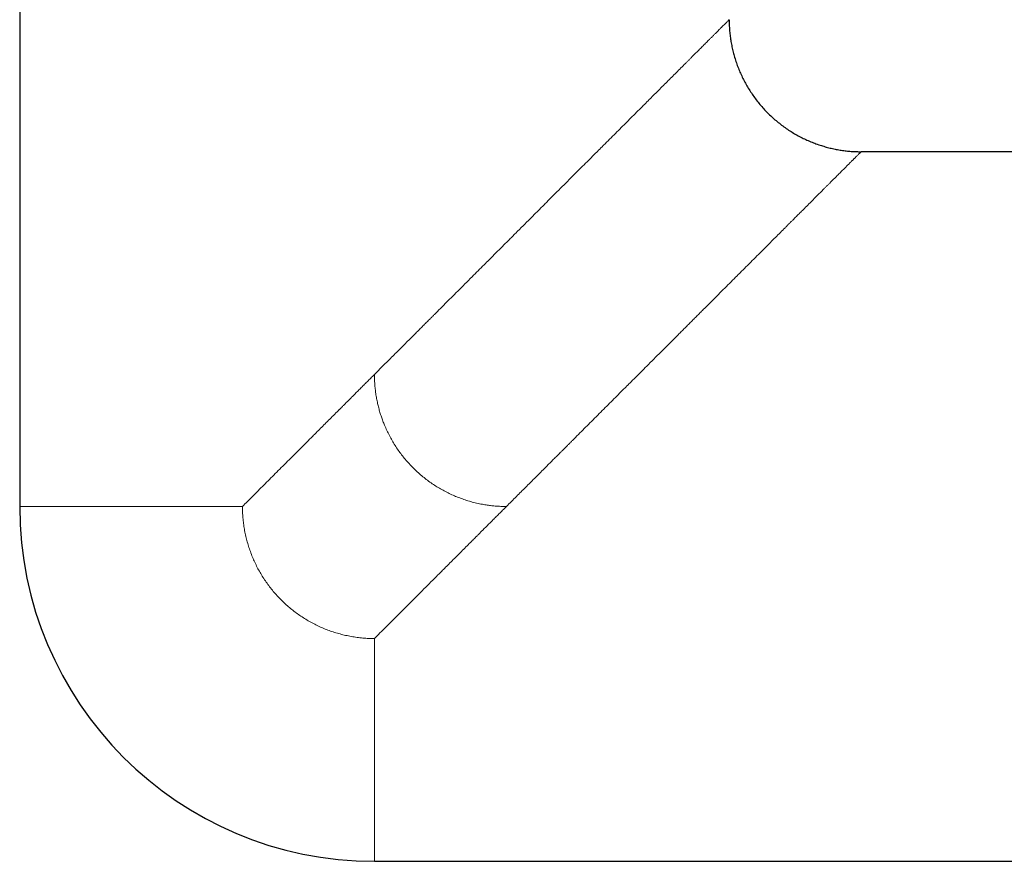
# Model space of a CAD drawing. Units: millimetres. Extents: x 8 to 1109, y 12 to 699.
# Drawn here: x 473 to 533, y 313 to 364 of the extents above; entities that cross this region are included whole.
import ezdxf

# ---------------------------------------------------------------- set-up
doc = ezdxf.new("R2010")
doc.units = ezdxf.units.MM

msp = doc.modelspace()

# ---------------------------------------------------------------- linework, layer by layer
at = {"color": 7, "linetype": 'Continuous', "lineweight": 30}
for p, q in [((473, 366.646), (473, 334.961)), ((545.951, 356.461), (524, 356.461)), ((494.5, 313.461), (540.653, 313.461))]:
    msp.add_line(p, q, dxfattribs=at)
at = {"color": 252, "linetype": 'Continuous', "lineweight": 0}
for p, q in [((486.5, 334.961), (473, 334.961)), ((494.5, 326.961), (494.5, 313.461))]:
    msp.add_line(p, q, dxfattribs=at)
at = {"color": 7, "linetype": 'Continuous', "lineweight": 30}
msp.add_arc((494.5, 334.961), 21.5, 180, 270, dxfattribs=at)
at = {"color": 252, "linetype": 'Continuous', "lineweight": 0}
for points, knots in [([(494.5, 342.961), (494.612, 343.073), (494.831, 343.292), (495.153, 343.614), (495.464, 343.924), (495.762, 344.222), (496.047, 344.507), (496.318, 344.778), (496.575, 345.035), (496.821, 345.281), (497.055, 345.515), (497.277, 345.738), (497.488, 345.949), (497.687, 346.148), (497.833, 346.294), (497.93, 346.391), (497.982, 346.443), (498.033, 346.494), (498.085, 346.546), (498.147, 346.608), (498.319, 346.78), (498.632, 347.093), (499.071, 347.532), (499.533, 347.994), (499.981, 348.442), (500.398, 348.859), (500.785, 349.246), (501.13, 349.591), (501.365, 349.826), (501.493, 349.954), (501.532, 349.993), (501.572, 350.033), (501.611, 350.072), (501.649, 350.111), (501.833, 350.294), (502.158, 350.619), (502.619, 351.08), (503.069, 351.53), (503.508, 351.968), (503.874, 352.335), (504.171, 352.632), (504.402, 352.863), (504.63, 353.091), (504.854, 353.315), (505.082, 353.544), (505.32, 353.781), (505.627, 354.088), (505.993, 354.454), (506.411, 354.872), (506.817, 355.278), (507.198, 355.659), (507.553, 356.014), (507.801, 356.262), (507.959, 356.42), (508.032, 356.493), (508.104, 356.565), (508.176, 356.637), (508.248, 356.709), (508.319, 356.78), (508.489, 356.951), (508.756, 357.217), (509.113, 357.574), (509.46, 357.921), (509.798, 358.259), (510.136, 358.597), (510.475, 358.936), (510.727, 359.188), (510.887, 359.348), (510.961, 359.422), (511.034, 359.495), (511.106, 359.567), (511.178, 359.639), (511.249, 359.71), (511.403, 359.864), (511.636, 360.097), (511.941, 360.403), (512.235, 360.696), (512.518, 360.979), (512.798, 361.259), (513.075, 361.536), (513.277, 361.738), (513.405, 361.866), (513.463, 361.924), (513.521, 361.982), (513.578, 362.039), (513.634, 362.095), (513.689, 362.151), (513.808, 362.269), (513.984, 362.445), (514.21, 362.671), (514.422, 362.883), (514.62, 363.081), (514.789, 363.25), (514.932, 363.393), (515.052, 363.513), (515.142, 363.603), (515.207, 363.668), (515.248, 363.709), (515.288, 363.749), (515.327, 363.788), (515.365, 363.826), (515.434, 363.895), (515.53, 363.991), (515.642, 364.103), (515.738, 364.199), (515.82, 364.281), (515.886, 364.347), (515.937, 364.398), (515.973, 364.434), (515.996, 364.457), (515.999, 364.46), (516, 364.461)], [0, 0, 0, 0, 0.011521, 0.022628, 0.033321, 0.0436, 0.053464, 0.06275, 0.071636, 0.080123, 0.08821, 0.095898, 0.103186, 0.110075, 0.116565, 0.118393, 0.120187, 0.121946, 0.12367, 0.12561, 0.128435, 0.14159, 0.158171, 0.174295, 0.189961, 0.20517, 0.218176, 0.230828, 0.241669, 0.243069, 0.244463, 0.245853, 0.247239, 0.248619, 0.249995, 0.266808, 0.283296, 0.299458, 0.315295, 0.330808, 0.339372, 0.347834, 0.356194, 0.364453, 0.372609, 0.381614, 0.390927, 0.407014, 0.422834, 0.438387, 0.453674, 0.466907, 0.479936, 0.482833, 0.485719, 0.488596, 0.491462, 0.494318, 0.497163, 0.499999, 0.514812, 0.529417, 0.543815, 0.558008, 0.571996, 0.58715, 0.602061, 0.605375, 0.608678, 0.611968, 0.615246, 0.618512, 0.621766, 0.625008, 0.639755, 0.654307, 0.668666, 0.682835, 0.696819, 0.71199, 0.726944, 0.730272, 0.73359, 0.736897, 0.740193, 0.743479, 0.746754, 0.750019, 0.764617, 0.779051, 0.793325, 0.807446, 0.821421, 0.831579, 0.841665, 0.851679, 0.855595, 0.859501, 0.863396, 0.867281, 0.871157, 0.875023, 0.889288, 0.903465, 0.917562, 0.931588, 0.945553, 0.959218, 0.972841, 0.986432, 1, 1, 1, 1]), ([(524, 356.461), (523.999, 356.46), (523.997, 356.458), (523.981, 356.442), (523.955, 356.416), (523.918, 356.379), (523.871, 356.333), (523.816, 356.277), (523.754, 356.216), (523.687, 356.148), (523.627, 356.088), (523.579, 356.04), (523.546, 356.007), (523.512, 355.973), (523.476, 355.937), (523.439, 355.901), (523.373, 355.834), (523.27, 355.732), (523.125, 355.586), (522.965, 355.427), (522.793, 355.254), (522.623, 355.085), (522.461, 354.922), (522.309, 354.77), (522.185, 354.646), (522.093, 354.555), (522.037, 354.498), (521.98, 354.441), (521.923, 354.384), (521.864, 354.325), (521.805, 354.266), (521.691, 354.152), (521.518, 353.979), (521.28, 353.742), (521.031, 353.492), (520.771, 353.232), (520.523, 352.984), (520.292, 352.753), (520.079, 352.54), (519.912, 352.373), (519.794, 352.255), (519.728, 352.189), (519.661, 352.123), (519.594, 352.055), (519.526, 351.987), (519.458, 351.919), (519.389, 351.85), (519.248, 351.709), (519.03, 351.491), (518.73, 351.192), (518.421, 350.883), (518.103, 350.564), (517.763, 350.224), (517.401, 349.862), (517.033, 349.494), (516.771, 349.232), (516.624, 349.085), (516.577, 349.038), (516.531, 348.992), (516.484, 348.945), (516.437, 348.898), (516.284, 348.745), (516.019, 348.481), (515.639, 348.1), (515.248, 347.709), (514.845, 347.307), (514.503, 346.965), (514.226, 346.687), (514.016, 346.477), (513.804, 346.265), (513.588, 346.05), (513.371, 345.832), (513.16, 345.621), (512.957, 345.418), (512.696, 345.157), (512.364, 344.825), (511.956, 344.417), (511.537, 343.999), (511.125, 343.587), (510.721, 343.182), (510.341, 342.803), (510.075, 342.536), (509.925, 342.386), (509.878, 342.339), (509.831, 342.292), (509.783, 342.244), (509.736, 342.197), (509.595, 342.056), (509.357, 341.818), (509.017, 341.479), (508.668, 341.129), (508.308, 340.77), (507.938, 340.4), (507.574, 340.035), (507.215, 339.677), (506.864, 339.326), (506.605, 339.066), (506.439, 338.9), (506.37, 338.831), (506.301, 338.762), (506.231, 338.692), (506.166, 338.627), (506.109, 338.57), (506.036, 338.497), (505.94, 338.401), (505.793, 338.254), (505.617, 338.078), (505.409, 337.871), (505.19, 337.651), (504.958, 337.42), (504.714, 337.176), (504.458, 336.92), (504.197, 336.659), (503.933, 336.395), (503.666, 336.128), (503.389, 335.851), (503.102, 335.563), (502.804, 335.266), (502.603, 335.064), (502.5, 334.961)], [0, 0, 0, 0, 0.011507, 0.023029, 0.034574, 0.046147, 0.057752, 0.069396, 0.079678, 0.089999, 0.10036, 0.104443, 0.108533, 0.11263, 0.116735, 0.120847, 0.124968, 0.138432, 0.152016, 0.165727, 0.179572, 0.193558, 0.203907, 0.214337, 0.224851, 0.22841, 0.23198, 0.235559, 0.239149, 0.242748, 0.246358, 0.249978, 0.263259, 0.276714, 0.290346, 0.304158, 0.318155, 0.328538, 0.339023, 0.349611, 0.35275, 0.355899, 0.359057, 0.362224, 0.3654, 0.368586, 0.37178, 0.374984, 0.38819, 0.401592, 0.415193, 0.428994, 0.442997, 0.458635, 0.474521, 0.488707, 0.49058, 0.492455, 0.494334, 0.496216, 0.498102, 0.499991, 0.514717, 0.529716, 0.544987, 0.560533, 0.576354, 0.584224, 0.592161, 0.600164, 0.608235, 0.616373, 0.624578, 0.631739, 0.638917, 0.653507, 0.668409, 0.683625, 0.699154, 0.713079, 0.727248, 0.739917, 0.74159, 0.743267, 0.744946, 0.746629, 0.748315, 0.750004, 0.761662, 0.773648, 0.785963, 0.798607, 0.81158, 0.824882, 0.83686, 0.849093, 0.861582, 0.863965, 0.866358, 0.868759, 0.87117, 0.87359, 0.875607, 0.87707, 0.881224, 0.885569, 0.89233, 0.899508, 0.907102, 0.915112, 0.923538, 0.93238, 0.941639, 0.950491, 0.959694, 0.969246, 0.979147, 0.989399, 1, 1, 1, 1]), ([(486.5, 334.961), (486.603, 335.064), (486.813, 335.274), (487.132, 335.593), (487.46, 335.921), (487.796, 336.258), (488.142, 336.603), (488.496, 336.958), (488.863, 337.324), (489.241, 337.703), (489.633, 338.094), (489.933, 338.394), (490.138, 338.599), (490.246, 338.707), (490.354, 338.816), (490.456, 338.917), (490.579, 339.041), (490.726, 339.187), (490.932, 339.393), (491.172, 339.633), (491.446, 339.907), (491.73, 340.191), (492.02, 340.482), (492.228, 340.689), (492.35, 340.811), (492.384, 340.845), (492.418, 340.879), (492.451, 340.912), (492.479, 340.94), (492.503, 340.964), (492.563, 341.024), (492.667, 341.128), (492.813, 341.274), (492.965, 341.427), (493.124, 341.585), (493.292, 341.754), (493.471, 341.933), (493.659, 342.121), (493.856, 342.318), (494.062, 342.523), (494.278, 342.739), (494.425, 342.886), (494.5, 342.961)], [0, 0, 0, 0, 0.039763, 0.080517, 0.122262, 0.164997, 0.208724, 0.253442, 0.299153, 0.347114, 0.396122, 0.446176, 0.459565, 0.473027, 0.486562, 0.500133, 0.510979, 0.532671, 0.554874, 0.58789, 0.621975, 0.65713, 0.693355, 0.730104, 0.734294, 0.738497, 0.742713, 0.746942, 0.750708, 0.753272, 0.755876, 0.773034, 0.791722, 0.810039, 0.829619, 0.850463, 0.872572, 0.895944, 0.920129, 0.945533, 0.972157, 1, 1, 1, 1]), ([(494.5, 342.961), (494.501, 342.863), (494.503, 342.668), (494.52, 342.378), (494.546, 342.088), (494.583, 341.798), (494.632, 341.505), (494.691, 341.217), (494.759, 340.936), (494.835, 340.664), (494.92, 340.399), (495.012, 340.139), (495.122, 339.863), (495.252, 339.57), (495.404, 339.261), (495.57, 338.959), (495.75, 338.662), (495.943, 338.373), (496.149, 338.093), (496.366, 337.821), (496.597, 337.558), (496.841, 337.302), (497.098, 337.057), (497.366, 336.822), (497.643, 336.601), (497.928, 336.393), (498.217, 336.201), (498.511, 336.024), (498.809, 335.861), (499.113, 335.711), (499.426, 335.572), (499.75, 335.446), (500.086, 335.331), (500.43, 335.231), (500.78, 335.145), (501.107, 335.081), (501.406, 335.035), (501.679, 335.002), (501.95, 334.979), (502.224, 334.964), (502.408, 334.962), (502.5, 334.961)], [0, 0, 0, 0, 0.023407, 0.046445, 0.069489, 0.09277, 0.116379, 0.140279, 0.162935, 0.185462, 0.207634, 0.229504, 0.251172, 0.278589, 0.30596, 0.333397, 0.36098, 0.388762, 0.416263, 0.44397, 0.471846, 0.499822, 0.528308, 0.556689, 0.584896, 0.612893, 0.64068, 0.667792, 0.694785, 0.721743, 0.748779, 0.77654, 0.804725, 0.833431, 0.862227, 0.890719, 0.912781, 0.934575, 0.956218, 0.977921, 1, 1, 1, 1]), ([(494.5, 326.961), (494.383, 326.963), (494.148, 326.965), (493.797, 326.989), (493.448, 327.028), (493.1, 327.082), (492.757, 327.151), (492.419, 327.234), (492.088, 327.331), (491.76, 327.442), (491.436, 327.568), (491.116, 327.709), (490.801, 327.865), (490.493, 328.034), (490.192, 328.217), (489.901, 328.412), (489.621, 328.617), (489.352, 328.834), (489.092, 329.062), (488.841, 329.303), (488.599, 329.555), (488.368, 329.819), (488.148, 330.094), (487.939, 330.379), (487.745, 330.67), (487.565, 330.967), (487.4, 331.27), (487.247, 331.58), (487.106, 331.899), (486.979, 332.226), (486.867, 332.558), (486.768, 332.896), (486.685, 333.239), (486.617, 333.583), (486.565, 333.926), (486.528, 334.27), (486.504, 334.615), (486.501, 334.846), (486.5, 334.961)], [0, 0, 0, 0, 0.028039, 0.055997, 0.083945, 0.111956, 0.140013, 0.167477, 0.194921, 0.222408, 0.25, 0.277951, 0.305881, 0.333851, 0.361919, 0.389944, 0.417343, 0.444785, 0.472321, 0.5, 0.527858, 0.555759, 0.583749, 0.611879, 0.639921, 0.667298, 0.694741, 0.722294, 0.750001, 0.777904, 0.805825, 0.833809, 0.861904, 0.889997, 0.91746, 0.944919, 0.972418, 1, 1, 1, 1]), ([(502.5, 334.961), (502.423, 334.884), (502.272, 334.733), (502.05, 334.511), (501.839, 334.3), (501.639, 334.099), (501.448, 333.909), (501.269, 333.73), (501.099, 333.56), (500.941, 333.402), (500.794, 333.255), (500.663, 333.124), (500.573, 333.034), (500.522, 332.983), (500.502, 332.963), (500.478, 332.939), (500.371, 332.832), (500.184, 332.645), (499.91, 332.371), (499.633, 332.094), (499.352, 331.813), (499.081, 331.542), (498.873, 331.334), (498.726, 331.187), (498.636, 331.097), (498.548, 331.009), (498.454, 330.915), (498.247, 330.708), (497.928, 330.389), (497.506, 329.967), (497.091, 329.552), (496.686, 329.147), (496.292, 328.752), (495.91, 328.371), (495.541, 328.002), (495.185, 327.646), (494.839, 327.3), (494.612, 327.073), (494.5, 326.961)], [0, 0, 0, 0, 0.028633, 0.055979, 0.082039, 0.106813, 0.130301, 0.152502, 0.173417, 0.193046, 0.211134, 0.227972, 0.241757, 0.24435, 0.246907, 0.249426, 0.253208, 0.286524, 0.319001, 0.354886, 0.389686, 0.423401, 0.456032, 0.46726, 0.478354, 0.489313, 0.500174, 0.513772, 0.566487, 0.619769, 0.671858, 0.722754, 0.772456, 0.820966, 0.867449, 0.912782, 0.956965, 1, 1, 1, 1])]:
    msp.add_open_spline(points, degree=3, knots=knots, dxfattribs=at)
at = {"color": 7, "linetype": 'Continuous', "lineweight": 30}
msp.add_open_spline([(516, 364.461), (516.001, 364.356), (516.004, 364.147), (516.023, 363.834), (516.053, 363.523), (516.096, 363.21), (516.153, 362.895), (516.222, 362.579), (516.307, 362.257), (516.408, 361.932), (516.524, 361.607), (516.653, 361.29), (516.794, 360.981), (516.948, 360.679), (517.115, 360.382), (517.296, 360.091), (517.491, 359.806), (517.699, 359.528), (517.919, 359.259), (518.151, 359), (518.392, 358.752), (518.644, 358.515), (518.907, 358.288), (519.179, 358.073), (519.46, 357.871), (519.748, 357.682), (520.042, 357.506), (520.34, 357.345), (520.642, 357.197), (520.949, 357.063), (521.265, 356.94), (521.579, 356.834), (521.888, 356.743), (522.19, 356.666), (522.494, 356.602), (522.796, 356.55), (523.097, 356.51), (523.396, 356.482), (523.697, 356.464), (523.898, 356.462), (524, 356.461)], degree=3, knots=[0, 0, 0, 0, 0.025146, 0.049903, 0.074715, 0.099835, 0.125337, 0.151118, 0.17691, 0.204842, 0.232278, 0.259412, 0.286408, 0.313393, 0.340467, 0.367698, 0.395131, 0.422779, 0.450628, 0.478133, 0.505716, 0.533278, 0.560728, 0.588502, 0.616071, 0.643437, 0.670629, 0.697709, 0.72428, 0.750941, 0.777832, 0.805131, 0.82993, 0.85484, 0.879579, 0.903993, 0.92806, 0.951893, 0.97574, 1, 1, 1, 1], dxfattribs=at)

doc.saveas('drawing.dxf')
